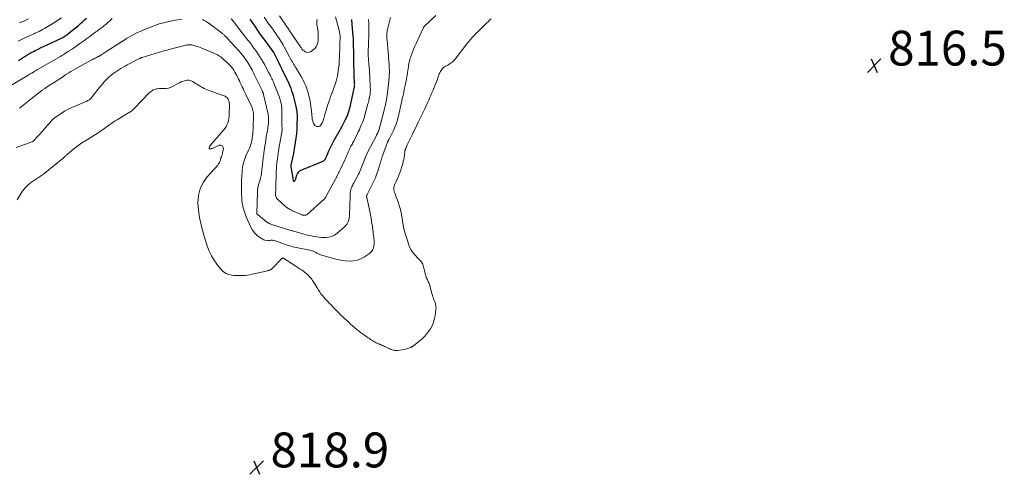
# Model space of a CAD drawing. Units: feet. Extents: x 1980000 to 1985032, y 560000 to 565000.
# Drawn here: x 1980615 to 1981180, y 562751 to 563012 of the extents above; entities that cross this region are included whole.
import ezdxf

# ---------------------------------------------------------------- set-up
doc = ezdxf.new("R2010")
doc.units = ezdxf.units.FT
doc.header["$LTSCALE"] = 100
doc.header["$MEASUREMENT"] = 0
for name, color, linetype, lineweight in [('CONTOUR INDEX', 32, 'Continuous', 25), ('CONTOUR INTERMEDIATE', 40, 'Continuous', 15), ('SPOT ELEVATION', 7, 'Continuous', 15)]:
    doc.layers.add(name, color=color, linetype=linetype, lineweight=lineweight)
doc.styles.add('slant', font='romans.shx', dxfattribs={"oblique": 14.999978})

# ---------------------------------------------------------------- blocks, each defined once
blk = doc.blocks.new('SPOT')
at = {"layer": 'SPOT ELEVATION', "lineweight": 25}
for p, q in [((-3.95, -3.95), (3.86, 3.85)), ((-1.67, 3.81), (1.74, -3.97))]:
    blk.add_line(p, q, dxfattribs=at)

msp = doc.modelspace()

# ---------------------------------------------------------------- linework, layer by layer
at = {"layer": 'CONTOUR INDEX', "elevation": 800, "flags": 128}
for points in [[(1980613.82, 562988.67), (1980615.02, 562989.47), (1980616.23, 562990.25), (1980617.45, 562991.02), (1980618.69, 562991.77), (1980619.93, 562992.49), (1980621.2, 562993.19), (1980622.47, 562993.87), (1980623.35, 562994.32), (1980625.08, 562995.19), (1980626.81, 562996.05), (1980628.56, 562996.89), (1980630.31, 562997.71), (1980639.03, 563001.7), (1980639.26, 563001.81), (1980639.48, 563001.92), (1980639.71, 563002.04), (1980639.93, 563002.17), (1980640.14, 563002.3), (1980640.35, 563002.44), (1980640.56, 563002.58), (1980640.77, 563002.73), (1980640.98, 563002.89), (1980641.19, 563003.05), (1980641.39, 563003.21), (1980641.59, 563003.37), (1980645.94, 563006.81), (1980647.15, 563007.79), (1980648.33, 563008.79), (1980649.5, 563009.82), (1980650.64, 563010.87), (1980651.76, 563011.95), (1980652.84, 563013.05)], [(1980746.78, 563012.29), (1980747.88, 563010.66), (1980748.99, 563009.04), (1980750.11, 563007.42), (1980751.22, 563005.84), (1980751.79, 563005.02), (1980752.37, 563004.21), (1980752.95, 563003.4), (1980753.53, 563002.59), (1980754.11, 563001.79), (1980754.7, 563000.98), (1980755.29, 563000.18), (1980755.88, 562999.38), (1980760.02, 562993.88), (1980760.09, 562993.78), (1980760.17, 562993.67), (1980760.24, 562993.57), (1980760.31, 562993.47), (1980760.43, 562993.3), (1980760.44, 562993.28), (1980760.46, 562993.26), (1980760.47, 562993.24), (1980760.48, 562993.21), (1980760.53, 562993.13), (1980760.54, 562993.11), (1980760.55, 562993.09), (1980760.56, 562993.06), (1980760.57, 562993.04), (1980763.14, 562987.72), (1980764.13, 562985.67), (1980765.13, 562983.62), (1980766.13, 562981.57), (1980767.14, 562979.53), (1980767.85, 562978.08), (1980768.49, 562976.75), (1980769.1, 562975.41), (1980769.69, 562974.06), (1980770.24, 562972.69), (1980770.76, 562971.31), (1980771.23, 562969.91), (1980771.65, 562968.5), (1980772.03, 562967.08), (1980773.03, 562963.06), (1980773.24, 562962.15), (1980773.42, 562961.24), (1980773.58, 562960.31), (1980773.71, 562959.39), (1980773.8, 562958.46), (1980773.87, 562957.53), (1980773.9, 562956.6), (1980773.9, 562955.66), (1980773.81, 562951.73), (1980773.71, 562949.16), (1980773.52, 562946.6), (1980773.23, 562944.04), (1980772.86, 562941.49), (1980772.08, 562936.79), (1980772.05, 562936.59), (1980772.02, 562936.4), (1980771.98, 562936.21), (1980771.93, 562936.02), (1980771.89, 562935.84), (1980771.85, 562935.65), (1980771.8, 562935.46), (1980771.76, 562935.27), (1980770.28, 562928.55), (1980770.27, 562928.53), (1980770.27, 562928.51), (1980770.26, 562928.49), (1980770.26, 562928.47), (1980770.24, 562928.34), (1980770.23, 562928.27), (1980770.24, 562928.08), (1980770.25, 562927.98), (1980770.26, 562927.88), (1980770.27, 562927.79), (1980770.28, 562927.69), (1980771.55, 562919.99), (1980771.58, 562919.84), (1980771.64, 562919.7), (1980771.72, 562919.57), (1980771.82, 562919.45), (1980771.93, 562919.37), (1980772.04, 562919.34), (1980772.16, 562919.36), (1980772.28, 562919.41), (1980772.49, 562919.58), (1980772.69, 562919.77), (1980772.86, 562919.99), (1980772.99, 562920.23), (1980773.08, 562920.5), (1980773.57, 562922.43), (1980774.03, 562923.55), (1980774.66, 562924.53), (1980775.54, 562925.28), (1980776.59, 562925.89), (1980787.93, 562930.4), (1980788.31, 562930.58), (1980788.68, 562930.78), (1980789.03, 562931.01), (1980789.36, 562931.27), (1980789.67, 562931.56), (1980789.94, 562931.87), (1980790.18, 562932.22), (1980790.39, 562932.58), (1980790.43, 562932.65), (1980790.64, 562933.06), (1980790.83, 562933.48), (1980791.02, 562933.9), (1980791.21, 562934.33), (1980792.19, 562936.71), (1980792.89, 562938.32), (1980793.63, 562939.9), (1980794.43, 562941.46), (1980795.27, 562942.99), (1980798.87, 562949.26), (1980798.97, 562949.43), (1980799.06, 562949.6), (1980799.16, 562949.77), (1980799.25, 562949.94), (1980799.31, 562950.05), (1980799.37, 562950.17), (1980799.43, 562950.29), (1980799.49, 562950.41), (1980799.55, 562950.53), (1980799.61, 562950.65), (1980799.67, 562950.77), (1980799.73, 562950.88), (1980799.79, 562951), (1980801.74, 562954.79), (1980802.02, 562955.34), (1980802.3, 562955.91), (1980802.56, 562956.47), (1980802.82, 562957.05), (1980803.05, 562957.62), (1980803.28, 562958.21), (1980803.47, 562958.8), (1980803.65, 562959.4), (1980803.83, 562960.03), (1980804.08, 562960.95), (1980804.32, 562961.87), (1980804.54, 562962.8), (1980804.75, 562963.73), (1980806.73, 562972.79), (1980806.8, 562973.15), (1980806.86, 562973.52), (1980806.9, 562973.88), (1980806.93, 562974.25), (1980806.93, 562974.33), (1980806.95, 562974.74), (1980806.96, 562975.15), (1980806.95, 562975.56), (1980806.94, 562975.97), (1980806.73, 562980.27), (1980806.62, 562982.83), (1980806.53, 562985.39), (1980806.47, 562987.95), (1980806.43, 562990.51), (1980806.4, 562993.98), (1980806.39, 562995.06), (1980806.38, 562996.15), (1980806.36, 562997.23), (1980806.35, 562998.32), (1980806.33, 562999.4), (1980806.28, 563000.49), (1980806.22, 563001.57), (1980806.15, 563002.65), (1980805.61, 563009.3), (1980805.51, 563010.27), (1980805.4, 563011.24), (1980805.25, 563012.21)]]:
    msp.add_lwpolyline(points, dxfattribs=at)
at = {"layer": 'CONTOUR INTERMEDIATE', "flags": 128}
for points, elevation in [([(1980612.56, 562938.64), (1980617.98, 562940.58), (1980618.63, 562940.82), (1980619.27, 562941.05), (1980619.91, 562941.29), (1980620.55, 562941.53), (1980621.49, 562941.88), (1980621.66, 562941.95), (1980621.82, 562942.03), (1980621.98, 562942.12), (1980622.12, 562942.22), (1980622.27, 562942.33), (1980622.4, 562942.45), (1980622.54, 562942.58), (1980622.66, 562942.71), (1980627.62, 562948.17), (1980628.61, 562949.26), (1980629.59, 562950.35), (1980630.56, 562951.45), (1980631.54, 562952.55), (1980633.06, 562954.27), (1980633.27, 562954.5), (1980633.49, 562954.74), (1980633.71, 562954.97), (1980633.93, 562955.2), (1980634.16, 562955.42), (1980634.39, 562955.63), (1980634.64, 562955.82), (1980634.9, 562956.01), (1980638.35, 562958.29), (1980640.38, 562959.54), (1980642.45, 562960.71), (1980644.58, 562961.75), (1980646.76, 562962.7), (1980652.25, 562964.91), (1980652.74, 562965.12), (1980653.23, 562965.34), (1980653.7, 562965.59), (1980654.17, 562965.85), (1980654.61, 562966.14), (1980655.03, 562966.47), (1980655.4, 562966.84), (1980655.75, 562967.24), (1980657.18, 562969.1), (1980658.24, 562970.45), (1980659.3, 562971.78), (1980660.39, 562973.1), (1980661.49, 562974.41), (1980663.12, 562976.31), (1980664.03, 562977.32), (1980664.97, 562978.3), (1980665.97, 562979.22), (1980666.99, 562980.11), (1980668.06, 562980.95), (1980669.15, 562981.77), (1980670.27, 562982.54), (1980671.41, 562983.28), (1980671.49, 562983.33), (1980672.69, 562984.06), (1980673.9, 562984.77), (1980675.13, 562985.46), (1980676.37, 562986.12), (1980683.34, 562989.76), (1980683.48, 562989.83), (1980683.62, 562989.9), (1980683.76, 562989.96), (1980683.9, 562990.02), (1980684.07, 562990.09), (1980684.29, 562990.18), (1980684.52, 562990.27), (1980684.75, 562990.35), (1980684.99, 562990.42), (1980689.82, 562991.93), (1980692.31, 562992.68), (1980694.8, 562993.42), (1980697.3, 562994.12), (1980699.81, 562994.8), (1980701.76, 562995.31), (1980703.3, 562995.72), (1980704.84, 562996.12), (1980706.38, 562996.51), (1980707.92, 562996.91), (1980710.02, 562997.44), (1980710.52, 562997.54), (1980711.01, 562997.63), (1980711.51, 562997.68), (1980712.01, 562997.71), (1980712.21, 562997.72), (1980712.61, 562997.71), (1980713.02, 562997.67), (1980713.42, 562997.6), (1980713.81, 562997.5), (1980715.11, 562997.11), (1980716.15, 562996.78), (1980717.18, 562996.44), (1980718.2, 562996.06), (1980719.21, 562995.66), (1980726.09, 562992.85), (1980726.77, 562992.55), (1980727.45, 562992.24), (1980728.11, 562991.89), (1980728.76, 562991.53), (1980729.39, 562991.13), (1980730, 562990.71), (1980730.58, 562990.25), (1980731.14, 562989.76), (1980734.6, 562986.54), (1980735.42, 562985.72), (1980736.19, 562984.87), (1980736.9, 562983.97), (1980737.57, 562983.02), (1980738.18, 562982.04), (1980738.75, 562981.04), (1980739.29, 562980.02), (1980739.79, 562978.98), (1980740.24, 562977.99), (1980740.75, 562976.89), (1980741.26, 562975.78), (1980741.78, 562974.68), (1980742.31, 562973.58), (1980742.83, 562972.48), (1980743.36, 562971.38), (1980743.9, 562970.29), (1980744.43, 562969.19), (1980747.52, 562962.84), (1980747.84, 562962.13), (1980748.12, 562961.41), (1980748.35, 562960.67), (1980748.55, 562959.92), (1980748.7, 562959.15), (1980748.8, 562958.39), (1980748.85, 562957.61), (1980748.85, 562956.84), (1980748.65, 562950.36), (1980748.59, 562949.09), (1980748.51, 562947.82), (1980748.4, 562946.56), (1980748.26, 562945.3), (1980748.17, 562944.62), (1980748.04, 562943.7), (1980747.88, 562942.79), (1980747.67, 562941.89), (1980747.44, 562940.99), (1980747.16, 562940.11), (1980746.86, 562939.23), (1980746.52, 562938.37), (1980746.16, 562937.51), (1980744.51, 562933.83), (1980744.06, 562932.75), (1980743.65, 562931.65), (1980743.31, 562930.54), (1980743, 562929.41), (1980742.76, 562928.26), (1980742.55, 562927.11), (1980742.41, 562925.94), (1980742.3, 562924.78), (1980742.14, 562922.45), (1980742.01, 562920.12), (1980741.94, 562917.79), (1980741.93, 562915.45), (1980741.96, 562913.11), (1980742.09, 562908.85), (1980742.13, 562908.29), (1980742.18, 562907.74), (1980742.27, 562907.19), (1980742.39, 562906.65), (1980742.99, 562904.1), (1980743.48, 562902.31), (1980744.03, 562900.53), (1980744.69, 562898.8), (1980745.42, 562897.09), (1980747.37, 562892.87), (1980748.36, 562891.15), (1980749.53, 562889.59), (1980750.95, 562888.25), (1980752.55, 562887.07), (1980754.82, 562885.69), (1980755.43, 562885.41), (1980756.06, 562885.22), (1980756.72, 562885.17), (1980757.39, 562885.22), (1980757.86, 562885.31), (1980758.32, 562885.38), (1980758.77, 562885.43), (1980759.22, 562885.44), (1980759.68, 562885.42), (1980760.13, 562885.38), (1980760.58, 562885.3), (1980761.02, 562885.19), (1980761.46, 562885.05), (1980765.21, 562883.69), (1980766.09, 562883.37), (1980766.98, 562883.07), (1980767.86, 562882.78), (1980768.75, 562882.49), (1980769.65, 562882.23), (1980770.55, 562881.98), (1980771.46, 562881.76), (1980772.37, 562881.55), (1980782.12, 562879.48), (1980782.6, 562879.36), (1980783.06, 562879.21), (1980783.52, 562879.03), (1980783.97, 562878.83), (1980784, 562878.81), (1980784.42, 562878.59), (1980784.84, 562878.37), (1980785.25, 562878.13), (1980785.65, 562877.89), (1980786.06, 562877.66), (1980786.48, 562877.45), (1980786.92, 562877.28), (1980787.37, 562877.13), (1980794.72, 562875.01), (1980797, 562874.44), (1980799.29, 562873.98), (1980801.61, 562873.69), (1980803.95, 562873.51), (1980806.23, 562873.64), (1980808.44, 562874.04), (1980810.53, 562874.87), (1980812.54, 562875.97), (1980815.42, 562877.93), (1980816.16, 562878.56), (1980816.81, 562879.27), (1980817.3, 562880.1), (1980817.68, 562881), (1980817.91, 562881.97), (1980818.07, 562882.95), (1980818.11, 562883.95), (1980818.07, 562884.95), (1980817.72, 562888.69), (1980817.66, 562889.27), (1980817.6, 562889.85), (1980817.54, 562890.42), (1980817.47, 562891), (1980817.4, 562891.58), (1980817.32, 562892.15), (1980817.24, 562892.73), (1980817.15, 562893.3), (1980816.72, 562896.08), (1980816.4, 562898.04), (1980816.05, 562900), (1980815.67, 562901.95), (1980815.25, 562903.89), (1980813.9, 562909.94), (1980813.86, 562910.13), (1980813.84, 562910.32), (1980813.83, 562910.5), (1980813.83, 562910.69), (1980813.83, 562910.84), (1980813.84, 562910.96), (1980813.86, 562911.07), (1980813.88, 562911.18), (1980813.92, 562911.29), (1980813.97, 562911.4), (1980814.01, 562911.5), (1980814.06, 562911.61), (1980814.11, 562911.71), (1980817.07, 562917.42), (1980817.98, 562919.3), (1980818.83, 562921.21), (1980819.57, 562923.16), (1980820.23, 562925.13), (1980821.25, 562928.43), (1980821.36, 562928.78), (1980821.47, 562929.14), (1980821.57, 562929.49), (1980821.68, 562929.85), (1980821.79, 562930.2), (1980821.89, 562930.56), (1980822, 562930.91), (1980822.1, 562931.27), (1980822.21, 562931.64), (1980822.29, 562931.92), (1980822.37, 562932.2), (1980822.44, 562932.48), (1980822.52, 562932.76), (1980822.6, 562933.03), (1980822.68, 562933.31), (1980822.77, 562933.58), (1980822.87, 562933.86), (1980825.88, 562941.8), (1980825.97, 562942.01), (1980826.06, 562942.22), (1980826.15, 562942.43), (1980826.26, 562942.64), (1980826.37, 562942.84), (1980826.47, 562943.04), (1980826.58, 562943.24), (1980826.69, 562943.45), (1980828.35, 562946.63), (1980829.23, 562948.44), (1980830.03, 562950.29), (1980830.72, 562952.18), (1980831.34, 562954.1), (1980832.14, 562956.92), (1980832.31, 562957.52), (1980832.46, 562958.13), (1980832.6, 562958.74), (1980832.73, 562959.35), (1980832.85, 562959.97), (1980832.97, 562960.58), (1980833.1, 562961.19), (1980833.23, 562961.81), (1980833.5, 562963.07), (1980833.77, 562964.32), (1980834.05, 562965.56), (1980834.32, 562966.8), (1980834.6, 562968.05), (1980834.76, 562968.74), (1980835.12, 562970.33), (1980835.47, 562971.92), (1980835.81, 562973.51), (1980836.14, 562975.11), (1980836.16, 562975.18), (1980836.48, 562976.82), (1980836.78, 562978.46), (1980837.06, 562980.11), (1980837.31, 562981.76), (1980837.66, 562984.11), (1980837.79, 562984.99), (1980837.94, 562985.87), (1980838.09, 562986.75), (1980838.26, 562987.62), (1980838.45, 562988.49), (1980838.68, 562989.35), (1980838.94, 562990.2), (1980839.22, 562991.04), (1980839.74, 562992.43), (1980840.32, 562993.96), (1980840.93, 562995.47), (1980841.58, 562996.97), (1980842.25, 562998.45), (1980846.57, 563007.62), (1980846.63, 563007.75), (1980846.71, 563007.88), (1980846.78, 563008.01), (1980846.87, 563008.13), (1980846.96, 563008.25), (1980847.05, 563008.37), (1980847.15, 563008.48), (1980847.26, 563008.58), (1980853.66, 563014.58)], 812), ([(1980754.92, 563013.61), (1980756.23, 563011.69), (1980757.56, 563009.79), (1980758.91, 563007.89), (1980761.07, 563004.87), (1980761.79, 563003.85), (1980762.51, 563002.82), (1980763.21, 563001.78), (1980763.9, 563000.74), (1980764.57, 562999.69), (1980765.23, 562998.63), (1980765.86, 562997.55), (1980766.47, 562996.46), (1980769.59, 562990.77), (1980769.79, 562990.4), (1980769.99, 562990.04), (1980770.18, 562989.67), (1980770.37, 562989.3), (1980770.56, 562988.94), (1980770.76, 562988.57), (1980770.96, 562988.21), (1980771.17, 562987.85), (1980771.59, 562987.15), (1980772.01, 562986.44), (1980772.44, 562985.73), (1980772.87, 562985.03), (1980773.3, 562984.33), (1980774.78, 562981.96), (1980775.69, 562980.44), (1980776.56, 562978.9), (1980777.37, 562977.32), (1980778.14, 562975.72), (1980778.83, 562974.09), (1980779.46, 562972.44), (1980780, 562970.76), (1980780.48, 562969.05), (1980780.66, 562968.33), (1980781.13, 562966.23), (1980781.53, 562964.13), (1980781.84, 562962.01), (1980782.08, 562959.88), (1980782.34, 562957.07), (1980782.46, 562956.06), (1980782.63, 562955.06), (1980782.86, 562954.07), (1980783.14, 562953.1), (1980783.32, 562952.51), (1980783.62, 562951.92), (1980784.01, 562951.42), (1980784.53, 562951.07), (1980785.14, 562950.8), (1980785.26, 562950.77), (1980785.85, 562950.72), (1980786.42, 562950.8), (1980786.92, 562951.04), (1980787.4, 562951.41), (1980787.8, 562951.92), (1980788.15, 562952.45), (1980788.42, 562953.02), (1980788.64, 562953.63), (1980789.17, 562955.4), (1980789.62, 562956.92), (1980790.08, 562958.43), (1980790.54, 562959.93), (1980791.01, 562961.44), (1980791.61, 562963.36), (1980792.11, 562964.91), (1980792.63, 562966.45), (1980793.17, 562967.98), (1980793.74, 562969.5), (1980793.83, 562969.72), (1980794.36, 562971.13), (1980794.88, 562972.55), (1980795.39, 562973.97), (1980795.89, 562975.4), (1980796.34, 562976.84), (1980796.74, 562978.29), (1980797.05, 562979.76), (1980797.31, 562981.24), (1980797.92, 562985.41), (1980797.94, 562985.61), (1980797.96, 562985.82), (1980797.97, 562986.02), (1980797.98, 562986.23), (1980797.98, 562986.26), (1980797.98, 562986.45), (1980797.98, 562986.65), (1980797.98, 562986.84), (1980797.98, 562987.03), (1980797.99, 562987.22), (1980797.99, 562987.41), (1980798, 562987.61), (1980798.01, 562987.8), (1980798.19, 562991.05), (1980798.28, 562992.87), (1980798.37, 562994.7), (1980798.44, 562996.52), (1980798.5, 562998.34), (1980798.6, 563001.38), (1980798.6, 563001.78), (1980798.6, 563002.19), (1980798.59, 563002.6), (1980798.56, 563003), (1980798.52, 563003.41), (1980798.47, 563003.81), (1980798.4, 563004.22), (1980798.32, 563004.61), (1980798.29, 563004.73), (1980798.19, 563005.19), (1980798.09, 563005.64), (1980797.98, 563006.09), (1980797.86, 563006.55), (1980796.03, 563013.7)], 796), ([(1980763.78, 563014.37), (1980768.15, 563007.84), (1980768.51, 563007.31), (1980768.86, 563006.78), (1980769.22, 563006.25), (1980769.59, 563005.73), (1980770.24, 563004.78), (1980770.28, 563004.73), (1980770.31, 563004.68), (1980770.34, 563004.63), (1980770.38, 563004.58), (1980770.41, 563004.53), (1980770.44, 563004.48), (1980770.47, 563004.43), (1980770.5, 563004.38), (1980770.6, 563004.22), (1980770.68, 563004.09), (1980770.76, 563003.96), (1980770.84, 563003.84), (1980770.92, 563003.71), (1980776.17, 562995.91), (1980776.69, 562995.24), (1980777.26, 562994.63), (1980777.91, 562994.11), (1980778.61, 562993.63), (1980779.35, 562993.36), (1980780.08, 562993.25), (1980780.81, 562993.39), (1980781.54, 562993.69), (1980782.98, 562994.59), (1980784.18, 562995.64), (1980785.12, 562996.83), (1980785.66, 562998.25), (1980785.95, 562999.82), (1980786, 563002.08), (1980785.99, 563003.46), (1980785.92, 563004.83), (1980785.76, 563006.2), (1980785.54, 563007.56), (1980785.4, 563008.33), (1980785.27, 563009.3), (1980785.23, 563010.28), (1980785.32, 563011.25), (1980785.49, 563012.21)], 792), ([(1980607.99, 562973.29), (1980619.35, 562980.24), (1980619.77, 562980.49), (1980620.19, 562980.73), (1980620.61, 562980.97), (1980621.04, 562981.2), (1980621.56, 562981.47), (1980621.73, 562981.56), (1980621.9, 562981.65), (1980622.06, 562981.74), (1980622.23, 562981.84), (1980622.39, 562981.94), (1980622.56, 562982.04), (1980622.72, 562982.14), (1980622.88, 562982.24), (1980623.31, 562982.51), (1980623.69, 562982.74), (1980624.07, 562982.97), (1980624.45, 562983.2), (1980624.83, 562983.43), (1980637.96, 562991.03), (1980638.7, 562991.46), (1980639.44, 562991.9), (1980640.17, 562992.35), (1980640.91, 562992.81), (1980641.86, 562993.41), (1980643.06, 562994.17), (1980644.25, 562994.95), (1980645.43, 562995.75), (1980646.6, 562996.57), (1980647.85, 562997.46), (1980649.61, 562998.71), (1980651.35, 562999.97), (1980653.09, 563001.24), (1980654.82, 563002.52), (1980656.92, 563004.07), (1980657.6, 563004.58), (1980658.29, 563005.08), (1980658.97, 563005.58), (1980659.66, 563006.08), (1980659.75, 563006.14), (1980660.39, 563006.61), (1980661.03, 563007.08), (1980661.66, 563007.56), (1980662.29, 563008.04), (1980662.92, 563008.53), (1980663.53, 563009.03), (1980664.13, 563009.55), (1980664.73, 563010.07), (1980666.69, 563011.86), (1980667.64, 563012.79)], 804), ([(1980613.19, 562908.59), (1980614.82, 562911.46), (1980615.47, 562912.52), (1980616.15, 562913.55), (1980616.9, 562914.54), (1980617.69, 562915.49), (1980618.55, 562916.4), (1980619.44, 562917.25), (1980620.4, 562918.03), (1980621.4, 562918.77), (1980628.29, 562923.43), (1980628.41, 562923.52), (1980628.54, 562923.6), (1980628.66, 562923.68), (1980628.78, 562923.77), (1980628.9, 562923.86), (1980629.01, 562923.95), (1980629.13, 562924.04), (1980629.24, 562924.13), (1980639.54, 562932.64), (1980639.7, 562932.77), (1980639.85, 562932.9), (1980640, 562933.04), (1980640.15, 562933.18), (1980640.3, 562933.31), (1980640.45, 562933.45), (1980640.6, 562933.59), (1980640.75, 562933.73), (1980640.98, 562933.96), (1980641.25, 562934.21), (1980641.53, 562934.46), (1980641.8, 562934.7), (1980642.08, 562934.94), (1980645.57, 562937.86), (1980646.34, 562938.48), (1980647.11, 562939.08), (1980647.9, 562939.66), (1980648.71, 562940.23), (1980649.52, 562940.79), (1980650.34, 562941.33), (1980651.17, 562941.86), (1980652.01, 562942.38), (1980658.1, 562946.11), (1980659.03, 562946.69), (1980659.95, 562947.29), (1980660.86, 562947.92), (1980661.75, 562948.56), (1980662.64, 562949.21), (1980663.53, 562949.86), (1980664.41, 562950.51), (1980665.3, 562951.16), (1980665.82, 562951.55), (1980666.98, 562952.37), (1980668.15, 562953.17), (1980669.35, 562953.94), (1980670.57, 562954.68), (1980677.11, 562958.53), (1980677.57, 562958.82), (1980678.03, 562959.12), (1980678.47, 562959.44), (1980678.9, 562959.77), (1980679.32, 562960.12), (1980679.73, 562960.48), (1980680.12, 562960.86), (1980680.51, 562961.24), (1980688.82, 562969.88), (1980689.28, 562970.31), (1980689.75, 562970.73), (1980690.25, 562971.11), (1980690.77, 562971.47), (1980691.31, 562971.77), (1980691.88, 562972.02), (1980692.47, 562972.2), (1980693.08, 562972.34), (1980693.27, 562972.36), (1980693.99, 562972.46), (1980694.71, 562972.52), (1980695.43, 562972.55), (1980696.16, 562972.56), (1980697.37, 562972.53), (1980698.68, 562972.61), (1980699.96, 562972.82), (1980701.19, 562973.23), (1980702.38, 562973.76), (1980705.42, 562975.43), (1980706.32, 562975.89), (1980707.25, 562976.31), (1980708.2, 562976.66), (1980709.17, 562976.98), (1980709.98, 562977.21), (1980710.55, 562977.33), (1980711.13, 562977.38), (1980711.71, 562977.34), (1980712.28, 562977.23), (1980712.85, 562977.05), (1980713.4, 562976.83), (1980713.93, 562976.57), (1980714.44, 562976.27), (1980716.96, 562974.62), (1980717.83, 562974.08), (1980718.72, 562973.57), (1980719.63, 562973.1), (1980720.55, 562972.67), (1980721.49, 562972.26), (1980722.44, 562971.86), (1980723.39, 562971.49), (1980724.35, 562971.13), (1980732.09, 562968.3), (1980732.54, 562968.09), (1980732.96, 562967.85), (1980733.33, 562967.54), (1980733.68, 562967.2), (1980733.98, 562966.8), (1980734.25, 562966.39), (1980734.46, 562965.95), (1980734.65, 562965.49), (1980734.67, 562965.42), (1980734.82, 562964.9), (1980734.93, 562964.38), (1980734.98, 562963.85), (1980735, 562963.32), (1980734.94, 562957.92), (1980734.86, 562956.65), (1980734.71, 562955.39), (1980734.44, 562954.16), (1980734.09, 562952.94), (1980733.62, 562951.76), (1980733.07, 562950.63), (1980732.38, 562949.58), (1980731.61, 562948.57), (1980724.23, 562940.01), (1980724.14, 562939.9), (1980724.06, 562939.8), (1980723.97, 562939.69), (1980723.88, 562939.58), (1980723.8, 562939.47), (1980723.72, 562939.36), (1980723.65, 562939.24), (1980723.58, 562939.12), (1980723.32, 562938.6), (1980723.3, 562938.34), (1980723.35, 562938.13), (1980723.53, 562938.01), (1980723.78, 562937.94), (1980724.46, 562938.02), (1980724.78, 562938.07), (1980725.1, 562938.15), (1980725.41, 562938.25), (1980725.72, 562938.38), (1980729.09, 562939.96), (1980730.09, 562940.01), (1980730.87, 562939.77), (1980731.31, 562939.09), (1980731.53, 562938.11), (1980731.13, 562935.67), (1980731.05, 562935.27), (1980730.95, 562934.88), (1980730.81, 562934.5), (1980730.66, 562934.12), (1980730.41, 562933.57), (1980730.37, 562933.47), (1980730.33, 562933.37), (1980730.29, 562933.27), (1980730.26, 562933.17), (1980730.23, 562933.07), (1980730.2, 562932.97), (1980730.17, 562932.86), (1980730.14, 562932.76), (1980729.81, 562931.39), (1980729.56, 562930.64), (1980729.25, 562929.92), (1980728.83, 562929.25), (1980728.34, 562928.62), (1980722.28, 562921.88), (1980719.92, 562918.52), (1980718.14, 562914.95), (1980717.24, 562911.06), (1980716.92, 562906.96), (1980717.27, 562902.71), (1980717.83, 562898.5), (1980718.71, 562894.34), (1980719.81, 562890.22), (1980722.1, 562882.79), (1980723.28, 562879.61), (1980724.7, 562876.56), (1980726.46, 562873.7), (1980728.45, 562870.96), (1980730.42, 562868.55), (1980731.71, 562867.32), (1980733.13, 562866.34), (1980734.75, 562865.73), (1980736.5, 562865.36), (1980737.6, 562865.27), (1980738.9, 562865.19), (1980740.21, 562865.15), (1980741.52, 562865.15), (1980742.83, 562865.19), (1980744.14, 562865.29), (1980745.44, 562865.43), (1980746.73, 562865.64), (1980748.01, 562865.89), (1980756.14, 562867.7), (1980756.52, 562867.8), (1980756.9, 562867.89), (1980757.28, 562868.01), (1980757.66, 562868.12), (1980757.85, 562868.19), (1980758.12, 562868.29), (1980758.39, 562868.41), (1980758.64, 562868.55), (1980758.89, 562868.71), (1980758.93, 562868.73), (1980759.14, 562868.89), (1980759.35, 562869.06), (1980759.55, 562869.24), (1980759.74, 562869.42), (1980764.97, 562874.81), (1980765.11, 562874.93), (1980765.26, 562875.03), (1980765.42, 562875.11), (1980765.59, 562875.17), (1980765.77, 562875.19), (1980765.94, 562875.18), (1980766.11, 562875.14), (1980766.27, 562875.06), (1980773.13, 562870.6), (1980774.24, 562869.87), (1980775.33, 562869.13), (1980776.42, 562868.38), (1980777.49, 562867.62), (1980778.32, 562867.03), (1980778.97, 562866.54), (1980779.59, 562866.03), (1980780.19, 562865.48), (1980780.76, 562864.91), (1980781.3, 562864.31), (1980781.82, 562863.68), (1980782.29, 562863.03), (1980782.74, 562862.35), (1980783.05, 562861.86), (1980783.63, 562860.92), (1980784.22, 562859.99), (1980784.8, 562859.05), (1980785.39, 562858.12), (1980786.2, 562856.84), (1980786.89, 562855.8), (1980787.62, 562854.78), (1980788.39, 562853.8), (1980789.19, 562852.84), (1980790.02, 562851.91), (1980790.85, 562850.98), (1980791.7, 562850.06), (1980792.56, 562849.15), (1980793.18, 562848.49), (1980794.33, 562847.29), (1980795.48, 562846.1), (1980796.64, 562844.91), (1980797.8, 562843.73), (1980797.99, 562843.53), (1980799.07, 562842.46), (1980800.16, 562841.4), (1980801.26, 562840.37), (1980802.38, 562839.34), (1980803.52, 562838.33), (1980804.65, 562837.32), (1980805.79, 562836.32), (1980806.93, 562835.32), (1980808.46, 562834), (1980808.95, 562833.58), (1980809.45, 562833.17), (1980809.96, 562832.78), (1980810.48, 562832.39), (1980811, 562832.01), (1980811.53, 562831.63), (1980812.06, 562831.26), (1980812.59, 562830.89), (1980814.16, 562829.82), (1980814.79, 562829.39), (1980815.42, 562828.97), (1980816.05, 562828.55), (1980816.69, 562828.13), (1980817.33, 562827.73), (1980817.98, 562827.35), (1980818.65, 562826.98), (1980819.33, 562826.64), (1980820.14, 562826.24), (1980820.79, 562825.94), (1980821.45, 562825.64), (1980822.11, 562825.35), (1980822.78, 562825.08), (1980823.44, 562824.81), (1980824.11, 562824.52), (1980824.76, 562824.22), (1980825.41, 562823.91), (1980826.81, 562823.23), (1980827.4, 562822.96), (1980827.99, 562822.72), (1980828.59, 562822.51), (1980829.21, 562822.33), (1980829.83, 562822.2), (1980830.45, 562822.13), (1980831.08, 562822.14), (1980831.71, 562822.21), (1980835.35, 562822.81), (1980836.07, 562822.95), (1980836.77, 562823.11), (1980837.47, 562823.32), (1980838.16, 562823.56), (1980839.01, 562823.88), (1980839.26, 562823.98), (1980839.51, 562824.09), (1980839.76, 562824.21), (1980840, 562824.33), (1980840.23, 562824.47), (1980840.46, 562824.62), (1980840.68, 562824.77), (1980840.9, 562824.94), (1980845.48, 562828.75), (1980846.9, 562830.06), (1980848.23, 562831.46), (1980849.4, 562832.98), (1980850.48, 562834.59), (1980850.51, 562834.64), (1980851.42, 562836.39), (1980852.18, 562838.18), (1980852.71, 562840.05), (1980853.11, 562841.97), (1980853.66, 562845.88), (1980853.7, 562846.33), (1980853.71, 562846.78), (1980853.66, 562847.23), (1980853.59, 562847.68), (1980853.49, 562848.14), (1980853.32, 562848.81), (1980853.13, 562849.48), (1980852.92, 562850.14), (1980852.68, 562850.79), (1980852.43, 562851.43), (1980852.3, 562851.79), (1980852.17, 562852.15), (1980852.04, 562852.52), (1980851.92, 562852.88), (1980851.8, 562853.25), (1980851.69, 562853.61), (1980851.59, 562853.98), (1980851.49, 562854.35), (1980850.15, 562859.37), (1980849.97, 562860), (1980849.76, 562860.62), (1980849.52, 562861.23), (1980849.25, 562861.83), (1980848.97, 562862.43), (1980848.82, 562862.72), (1980848.68, 562863.01), (1980848.53, 562863.3), (1980848.37, 562863.58), (1980848.23, 562863.87), (1980848.1, 562864.16), (1980848, 562864.47), (1980847.91, 562864.78), (1980847.11, 562868.06), (1980846.93, 562868.79), (1980846.75, 562869.51), (1980846.56, 562870.24), (1980846.37, 562870.97), (1980846.13, 562871.66), (1980845.82, 562872.32), (1980845.41, 562872.93), (1980844.94, 562873.5), (1980843.71, 562874.75), (1980842.89, 562875.61), (1980842.09, 562876.47), (1980841.3, 562877.36), (1980840.52, 562878.25), (1980839.81, 562879.18), (1980839.18, 562880.16), (1980838.66, 562881.2), (1980838.23, 562882.29), (1980836.68, 562886.94), (1980836.35, 562887.99), (1980836.03, 562889.05), (1980835.74, 562890.11), (1980835.47, 562891.18), (1980835.24, 562892.17), (1980835.1, 562892.75), (1980834.98, 562893.32), (1980834.87, 562893.9), (1980834.76, 562894.48), (1980834.66, 562895.06), (1980834.56, 562895.65), (1980834.45, 562896.23), (1980834.35, 562896.81), (1980833.6, 562901.17), (1980833.22, 562903.04), (1980832.77, 562904.89), (1980832.2, 562906.7), (1980831.56, 562908.5), (1980830.68, 562910.72), (1980830.43, 562911.39), (1980830.18, 562912.07), (1980829.95, 562912.74), (1980829.72, 562913.42), (1980829.61, 562913.78), (1980829.49, 562914.28), (1980829.42, 562914.79), (1980829.43, 562915.3), (1980829.5, 562915.82), (1980829.54, 562916.03), (1980829.64, 562916.43), (1980829.75, 562916.84), (1980829.89, 562917.23), (1980830.05, 562917.62), (1980830.23, 562918), (1980830.4, 562918.39), (1980830.58, 562918.77), (1980830.75, 562919.15), (1980831.72, 562921.28), (1980832.35, 562922.74), (1980832.93, 562924.21), (1980833.45, 562925.71), (1980833.92, 562927.23), (1980834.54, 562929.37), (1980834.85, 562930.58), (1980835.13, 562931.8), (1980835.35, 562933.03), (1980835.53, 562934.27), (1980835.76, 562936.23), (1980835.8, 562936.5), (1980835.84, 562936.76), (1980835.89, 562937.02), (1980835.96, 562937.28), (1980836.03, 562937.54), (1980836.11, 562937.8), (1980836.2, 562938.05), (1980836.3, 562938.29), (1980836.78, 562939.37), (1980837.13, 562940.16), (1980837.48, 562940.94), (1980837.85, 562941.72), (1980838.22, 562942.49), (1980840.14, 562946.45), (1980840.98, 562948.16), (1980841.82, 562949.87), (1980842.67, 562951.57), (1980843.52, 562953.27), (1980845.02, 562956.22), (1980845.8, 562957.8), (1980846.57, 562959.39), (1980847.32, 562960.98), (1980848.05, 562962.59), (1980848.45, 562963.48), (1980848.97, 562964.65), (1980849.48, 562965.81), (1980849.99, 562966.98), (1980850.49, 562968.15), (1980850.99, 562969.32), (1980851.49, 562970.49), (1980851.98, 562971.67), (1980852.47, 562972.84), (1980852.63, 562973.22), (1980853.18, 562974.6), (1980853.73, 562975.97), (1980854.26, 562977.35), (1980854.78, 562978.74), (1980855.58, 562980.92), (1980855.86, 562981.6), (1980856.18, 562982.27), (1980856.56, 562982.91), (1980856.96, 562983.53), (1980857.44, 562984.09), (1980857.95, 562984.6), (1980858.54, 562985.03), (1980859.18, 562985.4), (1980859.72, 562985.66), (1980860.42, 562986.03), (1980861.11, 562986.41), (1980861.78, 562986.84), (1980862.43, 562987.28), (1980863.05, 562987.77), (1980863.64, 562988.29), (1980864.18, 562988.85), (1980864.69, 562989.46), (1980871.47, 562998.23), (1980872.46, 562999.47), (1980873.47, 563000.68), (1980874.53, 563001.86), (1980875.62, 563003.02), (1980875.85, 563003.27), (1980876.84, 563004.28), (1980877.84, 563005.29), (1980878.85, 563006.28), (1980879.87, 563007.27), (1980880.17, 563007.56), (1980881.04, 563008.4), (1980881.91, 563009.24), (1980882.77, 563010.09), (1980883.62, 563010.94), (1980884.49, 563011.77), (1980885.39, 563012.58)], 816), ([(1980613.59, 562999.67), (1980616.01, 563000.87), (1980619.59, 563002.56), (1980620.25, 563002.87), (1980620.9, 563003.17), (1980621.56, 563003.46), (1980622.22, 563003.75), (1980622.87, 563004.04), (1980623.53, 563004.34), (1980624.18, 563004.64), (1980624.84, 563004.94), (1980625.66, 563005.34), (1980626.71, 563005.86), (1980627.75, 563006.4), (1980628.77, 563006.97), (1980629.78, 563007.57), (1980634.48, 563010.43), (1980636.52, 563011.78), (1980638.5, 563013.22)], 796), ([(1980614.5, 562961.32), (1980615.45, 562962.1), (1980616.41, 562962.88), (1980617.37, 562963.66), (1980618.33, 562964.44), (1980619.3, 562965.2), (1980620.26, 562965.97), (1980627.27, 562971.46), (1980627.59, 562971.7), (1980627.92, 562971.94), (1980628.25, 562972.17), (1980628.58, 562972.4), (1980628.92, 562972.62), (1980629.26, 562972.83), (1980629.6, 562973.05), (1980629.94, 562973.27), (1980633.11, 562975.26), (1980634.93, 562976.42), (1980636.75, 562977.59), (1980638.57, 562978.77), (1980640.38, 562979.96), (1980641.51, 562980.71), (1980642.76, 562981.52), (1980644.01, 562982.3), (1980645.29, 562983.06), (1980646.58, 562983.79), (1980655.95, 562988.99), (1980656.6, 562989.35), (1980657.26, 562989.7), (1980657.92, 562990.03), (1980658.59, 562990.36), (1980659.32, 562990.72), (1980659.62, 562990.87), (1980659.92, 562991.02), (1980660.21, 562991.19), (1980660.5, 562991.35), (1980660.79, 562991.53), (1980661.07, 562991.71), (1980661.35, 562991.89), (1980661.63, 562992.08), (1980662.22, 562992.49), (1980662.8, 562992.88), (1980663.38, 562993.27), (1980663.96, 562993.65), (1980664.55, 562994.02), (1980675.15, 563000.77), (1980676.38, 563001.54), (1980677.63, 563002.27), (1980678.9, 563002.97), (1980680.19, 563003.65), (1980681.49, 563004.29), (1980682.8, 563004.9), (1980684.13, 563005.49), (1980685.47, 563006.05), (1980691.54, 563008.5), (1980692.33, 563008.81), (1980693.12, 563009.1), (1980693.92, 563009.38), (1980694.72, 563009.64), (1980695.54, 563009.88), (1980696.35, 563010.1), (1980697.17, 563010.31), (1980698, 563010.5), (1980702.84, 563011.55), (1980705.27, 563012.01), (1980707.72, 563012.4)], 808), ([(1980614.54, 563010.36), (1980615.16, 563010.61), (1980615.79, 563010.86), (1980616.41, 563011.11), (1980616.87, 563011.29), (1980617.26, 563011.46), (1980617.65, 563011.62), (1980618.03, 563011.79), (1980618.41, 563011.97), (1980619.71, 563012.58)], 792), ([(1980719.58, 563012.2), (1980720.56, 563011.69), (1980721.51, 563011.15), (1980722.43, 563010.55), (1980723.33, 563009.91), (1980731, 563004.09), (1980731.32, 563003.84), (1980731.63, 563003.59), (1980731.93, 563003.33), (1980732.23, 563003.06), (1980732.46, 563002.84), (1980732.64, 563002.68), (1980732.81, 563002.51), (1980732.97, 563002.34), (1980733.14, 563002.17), (1980733.3, 563002), (1980733.46, 563001.82), (1980733.63, 563001.65), (1980733.79, 563001.47), (1980740.59, 562993.99), (1980741.65, 562992.77), (1980742.69, 562991.53), (1980743.67, 562990.24), (1980744.62, 562988.93), (1980745.19, 562988.11), (1980745.81, 562987.18), (1980746.4, 562986.23), (1980746.96, 562985.26), (1980747.49, 562984.27), (1980747.99, 562983.27), (1980748.49, 562982.27), (1980748.99, 562981.26), (1980749.49, 562980.25), (1980753.01, 562973.01), (1980753.21, 562972.6), (1980753.42, 562972.18), (1980753.61, 562971.75), (1980753.81, 562971.33), (1980754, 562970.94), (1980754.1, 562970.71), (1980754.19, 562970.48), (1980754.29, 562970.25), (1980754.37, 562970.02), (1980754.45, 562969.78), (1980754.52, 562969.54), (1980754.59, 562969.3), (1980754.65, 562969.06), (1980757.2, 562957.86), (1980757.33, 562957.17), (1980757.44, 562956.47), (1980757.51, 562955.77), (1980757.56, 562955.07), (1980757.56, 562954.37), (1980757.54, 562953.67), (1980757.48, 562952.97), (1980757.4, 562952.27), (1980757.3, 562951.6), (1980757.15, 562950.57), (1980756.99, 562949.54), (1980756.83, 562948.52), (1980756.66, 562947.49), (1980756.21, 562944.77), (1980755.93, 562943.07), (1980755.66, 562941.36), (1980755.4, 562939.65), (1980755.15, 562937.95), (1980754.85, 562935.83), (1980754.72, 562934.92), (1980754.6, 562934), (1980754.47, 562933.09), (1980754.35, 562932.18), (1980754.24, 562931.26), (1980754.13, 562930.35), (1980754.03, 562929.43), (1980753.93, 562928.51), (1980753.67, 562926.04), (1980753.58, 562925.2), (1980753.47, 562924.37), (1980753.36, 562923.53), (1980753.23, 562922.7), (1980753.07, 562921.87), (1980752.89, 562921.05), (1980752.68, 562920.24), (1980752.43, 562919.43), (1980751.99, 562918.09), (1980751.81, 562917.53), (1980751.65, 562916.96), (1980751.5, 562916.38), (1980751.37, 562915.81), (1980751.26, 562915.22), (1980751.18, 562914.64), (1980751.12, 562914.05), (1980751.09, 562913.46), (1980750.69, 562901.08), (1980750.69, 562900.99), (1980750.7, 562900.9), (1980750.71, 562900.81), (1980750.73, 562900.73), (1980750.77, 562900.64), (1980750.81, 562900.57), (1980750.86, 562900.49), (1980750.92, 562900.43), (1980751.01, 562900.35), (1980751.12, 562900.24), (1980751.24, 562900.14), (1980751.35, 562900.05), (1980751.47, 562899.95), (1980756.57, 562895.92), (1980756.83, 562895.73), (1980757.08, 562895.55), (1980757.35, 562895.37), (1980757.62, 562895.21), (1980757.89, 562895.05), (1980758.18, 562894.92), (1980758.47, 562894.8), (1980758.77, 562894.7), (1980767.3, 562892.07), (1980767.9, 562891.89), (1980768.49, 562891.7), (1980769.08, 562891.51), (1980769.68, 562891.32), (1980770.27, 562891.13), (1980770.86, 562890.95), (1980771.46, 562890.77), (1980772.05, 562890.59), (1980777.71, 562888.99), (1980779.17, 562888.6), (1980780.63, 562888.23), (1980782.1, 562887.91), (1980783.58, 562887.61), (1980783.85, 562887.56), (1980785.21, 562887.35), (1980786.56, 562887.19), (1980787.93, 562887.09), (1980789.3, 562887.05), (1980790.27, 562887.05), (1980792.06, 562887.24), (1980793.77, 562887.66), (1980795.34, 562888.44), (1980796.82, 562889.46), (1980800.69, 562892.78), (1980801.04, 562893.1), (1980801.39, 562893.43), (1980801.73, 562893.76), (1980802.06, 562894.11), (1980802.36, 562894.48), (1980802.64, 562894.86), (1980802.89, 562895.26), (1980803.12, 562895.68), (1980803.26, 562895.96), (1980803.5, 562896.54), (1980803.69, 562897.13), (1980803.81, 562897.74), (1980803.88, 562898.36), (1980803.94, 562899.53), (1980804, 562900.74), (1980804.06, 562901.96), (1980804.1, 562903.18), (1980804.15, 562904.39), (1980804.35, 562911.29), (1980804.38, 562911.78), (1980804.41, 562912.28), (1980804.46, 562912.77), (1980804.51, 562913.26), (1980804.59, 562913.75), (1980804.7, 562914.23), (1980804.84, 562914.7), (1980805.01, 562915.17), (1980805.14, 562915.51), (1980805.4, 562916.14), (1980805.68, 562916.76), (1980805.97, 562917.37), (1980806.28, 562917.98), (1980809.2, 562923.44), (1980809.45, 562923.93), (1980809.68, 562924.41), (1980809.91, 562924.91), (1980810.12, 562925.41), (1980810.32, 562925.91), (1980810.53, 562926.41), (1980810.72, 562926.92), (1980810.92, 562927.43), (1980812.19, 562930.71), (1980813.06, 562932.84), (1980813.97, 562934.95), (1980814.96, 562937.03), (1980816, 562939.09), (1980819.44, 562945.63), (1980819.58, 562945.88), (1980819.71, 562946.13), (1980819.85, 562946.38), (1980819.99, 562946.63), (1980820.13, 562946.88), (1980820.2, 562947), (1980820.27, 562947.12), (1980820.33, 562947.25), (1980820.39, 562947.38), (1980820.45, 562947.51), (1980820.51, 562947.64), (1980820.56, 562947.77), (1980820.6, 562947.9), (1980820.61, 562947.92), (1980820.66, 562948.07), (1980820.71, 562948.22), (1980820.75, 562948.36), (1980820.79, 562948.51), (1980823.9, 562960.23), (1980824.16, 562961.25), (1980824.41, 562962.27), (1980824.64, 562963.3), (1980824.86, 562964.32), (1980825.06, 562965.36), (1980825.24, 562966.39), (1980825.4, 562967.43), (1980825.55, 562968.48), (1980826.39, 562975.06), (1980826.54, 562976.32), (1980826.66, 562977.58), (1980826.75, 562978.84), (1980826.83, 562980.11), (1980826.83, 562980.29), (1980826.87, 562981.64), (1980826.88, 562983), (1980826.84, 562984.36), (1980826.77, 562985.71), (1980826.72, 562986.51), (1980826.6, 562988.27), (1980826.47, 562990.02), (1980826.32, 562991.78), (1980826.17, 562993.53), (1980825.54, 563000.42), (1980825.49, 563001.19), (1980825.45, 563001.96), (1980825.45, 563002.72), (1980825.47, 563003.49), (1980825.52, 563004.26), (1980825.6, 563005.03), (1980825.72, 563005.78), (1980825.86, 563006.54), (1980826.34, 563008.78), (1980826.69, 563010.31), (1980827.08, 563011.84), (1980827.51, 563013.35)], 808), ([(1980736.07, 563012.62), (1980736.57, 563012), (1980737.06, 563011.38), (1980737.55, 563010.76), (1980738.04, 563010.14), (1980738.52, 563009.51), (1980744.3, 563001.99), (1980744.9, 563001.21), (1980745.49, 563000.44), (1980746.09, 562999.67), (1980746.69, 562998.9), (1980747.29, 562998.13), (1980747.89, 562997.36), (1980748.48, 562996.58), (1980749.06, 562995.8), (1980749.21, 562995.6), (1980749.86, 562994.71), (1980750.49, 562993.81), (1980751.11, 562992.9), (1980751.71, 562991.98), (1980752.48, 562990.76), (1980753.45, 562989.22), (1980754.38, 562987.66), (1980755.28, 562986.08), (1980756.16, 562984.48), (1980757.75, 562981.48), (1980758.01, 562980.99), (1980758.27, 562980.49), (1980758.52, 562979.99), (1980758.77, 562979.48), (1980758.84, 562979.34), (1980759.05, 562978.91), (1980759.26, 562978.47), (1980759.47, 562978.03), (1980759.68, 562977.6), (1980759.88, 562977.16), (1980760.07, 562976.71), (1980760.26, 562976.27), (1980760.45, 562975.82), (1980761.55, 562973.11), (1980762.06, 562971.83), (1980762.56, 562970.55), (1980763.05, 562969.27), (1980763.54, 562967.98), (1980763.95, 562966.85), (1980764.2, 562966.12), (1980764.43, 562965.38), (1980764.61, 562964.63), (1980764.77, 562963.87), (1980764.89, 562963.11), (1980764.99, 562962.34), (1980765.04, 562961.57), (1980765.07, 562960.8), (1980765.2, 562951.89), (1980765.21, 562951.36), (1980765.21, 562950.82), (1980765.22, 562950.28), (1980765.22, 562949.74), (1980765.23, 562948.93), (1980765.23, 562948.8), (1980765.23, 562948.67), (1980765.23, 562948.54), (1980765.22, 562948.41), (1980765.22, 562948.27), (1980765.21, 562948.14), (1980765.19, 562948.02), (1980765.18, 562947.89), (1980765.16, 562947.76), (1980765.14, 562947.64), (1980765.12, 562947.51), (1980765.1, 562947.39), (1980763.79, 562940.26), (1980763.67, 562939.61), (1980763.55, 562938.95), (1980763.44, 562938.29), (1980763.33, 562937.63), (1980763.22, 562936.97), (1980763.12, 562936.31), (1980763.02, 562935.65), (1980762.93, 562934.98), (1980762.37, 562930.84), (1980762.28, 562930.09), (1980762.2, 562929.34), (1980762.12, 562928.59), (1980762.06, 562927.84), (1980762.01, 562927.09), (1980761.97, 562926.34), (1980761.94, 562925.58), (1980761.91, 562924.83), (1980761.61, 562914.31), (1980761.6, 562914.05), (1980761.59, 562913.79), (1980761.57, 562913.53), (1980761.55, 562913.27), (1980761.54, 562913.02), (1980761.53, 562912.76), (1980761.53, 562912.5), (1980761.54, 562912.24), (1980761.58, 562911.2), (1980761.62, 562910.86), (1980761.69, 562910.53), (1980761.81, 562910.21), (1980761.95, 562909.9), (1980762.14, 562909.61), (1980762.34, 562909.33), (1980762.57, 562909.08), (1980762.82, 562908.84), (1980767.5, 562904.7), (1980767.93, 562904.34), (1980768.36, 562904.01), (1980768.82, 562903.7), (1980769.29, 562903.41), (1980769.77, 562903.14), (1980770.26, 562902.89), (1980770.76, 562902.64), (1980771.26, 562902.41), (1980775.37, 562900.58), (1980775.78, 562900.41), (1980776.19, 562900.25), (1980776.6, 562900.1), (1980777.02, 562899.96), (1980777.21, 562899.91), (1980777.54, 562899.83), (1980777.87, 562899.78), (1980778.21, 562899.77), (1980778.55, 562899.78), (1980778.88, 562899.85), (1980779.2, 562899.95), (1980779.48, 562900.12), (1980779.75, 562900.32), (1980789.41, 562908.98), (1980789.57, 562909.15), (1980789.73, 562909.32), (1980789.87, 562909.5), (1980790, 562909.7), (1980790.12, 562909.9), (1980790.18, 562910), (1980790.23, 562910.1), (1980790.29, 562910.21), (1980790.34, 562910.31), (1980790.39, 562910.42), (1980790.45, 562910.53), (1980790.5, 562910.63), (1980790.56, 562910.74), (1980795.86, 562920.53), (1980796.24, 562921.24), (1980796.62, 562921.95), (1980796.99, 562922.66), (1980797.36, 562923.37), (1980797.72, 562924.09), (1980798.08, 562924.8), (1980798.43, 562925.53), (1980798.77, 562926.25), (1980801.25, 562931.61), (1980801.65, 562932.48), (1980802.05, 562933.35), (1980802.44, 562934.22), (1980802.83, 562935.1), (1980803.23, 562935.99), (1980803.42, 562936.42), (1980803.61, 562936.85), (1980803.81, 562937.28), (1980804, 562937.7), (1980804.2, 562938.13), (1980804.41, 562938.55), (1980804.62, 562938.97), (1980804.84, 562939.39), (1980805.09, 562939.85), (1980805.43, 562940.49), (1980805.77, 562941.14), (1980806.1, 562941.78), (1980806.44, 562942.43), (1980808.43, 562946.37), (1980809.05, 562947.62), (1980809.65, 562948.87), (1980810.21, 562950.15), (1980810.76, 562951.43), (1980811.4, 562952.96), (1980811.61, 562953.48), (1980811.81, 562954.01), (1980812, 562954.53), (1980812.18, 562955.07), (1980812.36, 562955.6), (1980812.52, 562956.14), (1980812.68, 562956.67), (1980812.83, 562957.21), (1980814.61, 562963.82), (1980814.81, 562964.58), (1980815, 562965.34), (1980815.19, 562966.1), (1980815.37, 562966.87), (1980815.4, 562967), (1980815.55, 562967.7), (1980815.68, 562968.4), (1980815.78, 562969.11), (1980815.87, 562969.83), (1980815.93, 562970.54), (1980815.97, 562971.26), (1980815.97, 562971.98), (1980815.95, 562972.69), (1980815.64, 562979.57), (1980815.55, 562981.29), (1980815.44, 562983.02), (1980815.31, 562984.74), (1980815.16, 562986.46), (1980814.9, 562989.31), (1980814.85, 562989.82), (1980814.82, 562990.34), (1980814.79, 562990.85), (1980814.78, 562991.36), (1980814.77, 562991.43), (1980814.77, 562991.91), (1980814.77, 562992.39), (1980814.77, 562992.87), (1980814.78, 562993.35), (1980815.13, 563003.38), (1980815.15, 563004.45), (1980815.16, 563005.52), (1980815.15, 563006.59), (1980815.12, 563007.66), (1980815.1, 563008.22), (1980815.07, 563009.01), (1980815.04, 563009.81), (1980815, 563010.6), (1980814.95, 563011.39), (1980814.9, 563012.18)], 804)]:
    msp.add_lwpolyline(points, dxfattribs=dict(at, elevation=elevation))

# ---------------------------------------------------------------- block references
at = {"layer": 'SPOT ELEVATION'}
for p in [(1981105.39, 562985.76, 816.53), (1980750.64, 562755.05, 818.87)]:
    msp.add_blockref('SPOT', p, dxfattribs=at)

# ---------------------------------------------------------------- texts
at = {"layer": 'SPOT ELEVATION', "style": 'slant', "oblique": 15}
for s, p in [('816.5', (1981113.39, 562985.76, 816.53)), ('818.9', (1980758.64, 562755.05, 818.87))]:
    msp.add_text(s, height=20, dxfattribs=at).set_placement(p)

doc.saveas('drawing.dxf')
